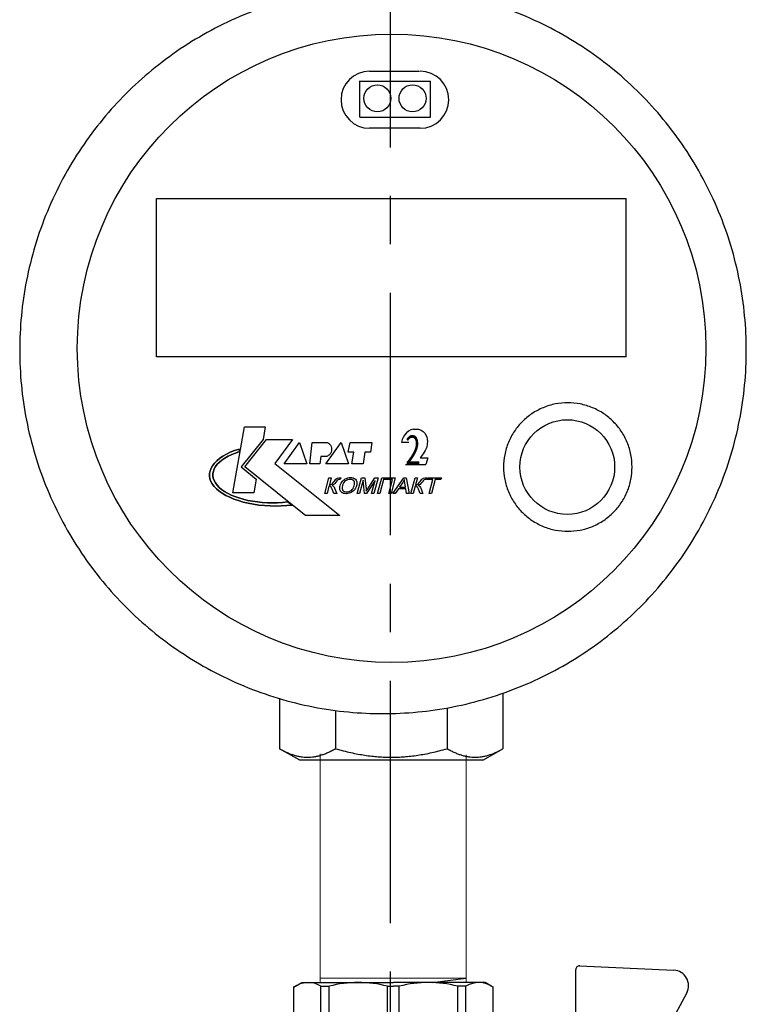
# Model space of a CAD drawing. Units: millimetres. Extents: x -9 to 8604, y -11716 to 1992.
# Drawn here: x 6482 to 6577, y -11393 to -11264 of the extents above; entities that cross this region are included whole.
import ezdxf
from ezdxf.enums import TextEntityAlignment as Align

# ---------------------------------------------------------------- set-up
doc = ezdxf.new("R2010")
doc.units = ezdxf.units.MM
doc.linetypes.add('CENTER', pattern=[50.8, 31.75, -6.35, 6.35, -6.35])
doc.layers.add('EQUIPMENT', color=7, linetype='Continuous')
doc.layers.add('PositionKILL', color=184, linetype='Continuous', lineweight=18)
doc.styles.add('position', font='eskd1.shx', dxfattribs={"width": 0.7, "oblique": 7, "height": 23})

# ---------------------------------------------------------------- blocks, each defined once
blk = doc.blocks.new('шк бабочка ВР-ВР 15 (47.63мм Шаровый кран Dn15)')
for p, q in [((1.34, 38.4), (16.23, 30.37)), ((47.24, 38.4), (32.35, 30.37)), ((27.1, 21.87), (12.29, 21.87)), ((27.1, 21.87), (27.1, 15.87)), ((10.95, 14.78), (10.95, 0.03)), ((0.52, 13.02), (8.48, 13.02)), ((8.95, 9.5), (8.95, 8.26)), ((8.95, 0.77), (8.95, 0.03)), ((8.95, -0.93), (8.95, -0.08)), ((10.95, -14.83), (10.95, -0.08)), ((8.95, -9.5), (8.95, -8.42)), ((0.52, -13.07), (8.48, -13.07))]:
    blk.add_line(p, q)
at = {"color": 0, "ltscale": 0.5}
for p, q in [((19.43, 37.45), (24.13, 37.45)), ((20.63, 37.95), (20.13, 37.66)), ((20.13, 37.66), (20.13, 37.45)), ((20.13, 37.66), (21.63, 37.66)), ((20.63, 37.95), (27.63, 37.95)), ((21.63, 37.95), (21.89, 37.45)), ((21.63, 37.95), (21.63, 37.45)), ((28.83, 37.45), (24.13, 37.45)), ((26.37, 37.45), (26.63, 37.95)), ((26.63, 37.95), (26.63, 37.45)), ((28.13, 37.66), (26.63, 37.66)), ((27.63, 37.95), (28.13, 37.66)), ((28.13, 37.66), (28.13, 37.45)), ((18.93, 36.29), (18.93, 36.95)), ((29.33, 36.29), (29.33, 36.95)), ((20.13, 30.45), (20.63, 30.45)), ((28.83, 30.45), (24.13, 30.45)), ((28.13, 30.45), (27.63, 30.45))]:
    blk.add_line(p, q, dxfattribs=at)
at = {"ltscale": 0.5}
for p, q in [((-2.19, 24.39), (-1.61, 36.74)), ((18.93, 36.29), (24.13, 36.29)), ((29.33, 36.29), (24.13, 36.29)), ((50.77, 24.39), (50.19, 36.74)), ((17.7, 30.95), (17.7, 35.79)), ((20.66, 30.95), (20.66, 35.79)), ((27.59, 30.95), (27.59, 35.79)), ((30.56, 30.95), (30.56, 35.79)), ((16.29, 30.37), (12.29, 23.87)), ((32.35, 30.37), (16.29, 30.37)), ((18.93, 30.45), (24.13, 30.45)), ((29.33, 30.45), (24.13, 30.45)), ((32.24, 30.37), (36.24, 23.87)), ((24.29, 23.87), (-1.69, 23.87)), ((36.24, 23.87), (12.29, 23.87)), ((12.29, 23.87), (12.29, 21.87)), ((12.29, 23.87), (12.29, 15.87)), ((50.27, 23.87), (36.29, 23.87)), ((36.29, 23.87), (36.29, 15.87)), ((14.79, 15.87), (15.36, 21.87)), ((16.88, 21.87), (16.88, 14.77)), ((22.18, 14.5), (22.18, 20.5)), ((22.18, 20.5), (24.38, 20.5)), ((22.38, 16), (22.38, 20.5)), ((26.58, 20.5), (24.38, 20.5)), ((26.38, 16), (26.38, 20.5)), ((26.58, 14.5), (26.58, 20.5)), ((12.29, 15.87), (16.88, 15.87)), ((22.18, 14.5), (22.38, 16)), ((22.38, 16), (24.38, 16)), ((26.38, 16), (24.38, 16)), ((26.58, 14.5), (26.38, 16)), ((27.1, 15.87), (36.29, 15.87)), ((31.88, 15.87), (31.88, 13.25)), ((8.95, 14.78), (8.48, 13.02)), ((16.88, 14.75), (11.13, 14.75)), ((11.13, 14.75), (11.13, 0)), ((22.18, 14.5), (24.38, 14.5)), ((26.58, 14.5), (24.38, 14.5)), ((34.21, 13.55), (31.88, 13.55)), ((34.21, 13.55), (34.63, 12.82)), ((34.22, 13.53), (34.22, 0)), ((0.48, 12.82), (0, 12)), ((0, 12), (0, 0)), ((20.68, -14.75), (20.68, 12.32)), ((20.68, 12.32), (21.57, 11.23)), ((34.63, 12.82), (47.16, 12.82)), ((47.16, 12.82), (47.63, 12)), ((47.63, 12), (47.63, 0)), ((21.57, 11.23), (21.57, 0)), ((8.95, 9.5), (0.48, 9.5)), ((0.48, 9.5), (0.48, 8.42)), ((34.63, 9.5), (34.63, 8.42)), ((34.63, 9.5), (47.16, 9.5)), ((34.63, 9.5), (34.63, 8.42)), ((47.16, 9.5), (47.16, 8.42)), ((8.95, 8.42), (0.48, 8.42)), ((34.63, 8.42), (47.16, 8.42)), ((0, -12), (0, 0)), ((8.95, 0.77), (0.48, 0.77)), ((0.48, 0.77), (0.48, 0)), ((0.48, -0.77), (0.48, 0)), ((11.13, -14.75), (11.13, 0)), ((21.57, -13.25), (21.57, 0)), ((34.22, -13.53), (34.22, 0)), ((34.63, 0.77), (34.63, 0)), ((34.63, 0.77), (47.16, 0.77)), ((34.63, 0.77), (34.63, 0)), ((34.63, -0.77), (34.63, 0)), ((34.63, -0.77), (34.63, 0)), ((47.16, 0.77), (47.16, 0)), ((47.16, -0.77), (47.16, 0)), ((47.63, -12), (47.63, 0)), ((8.95, -0.77), (0.48, -0.77)), ((34.63, -0.77), (47.16, -0.77)), ((8.95, -8.42), (0.48, -8.42)), ((0.48, -9.5), (0.48, -8.42)), ((34.63, -9.5), (34.63, -8.42)), ((34.63, -8.42), (47.16, -8.42)), ((34.63, -9.5), (34.63, -8.42)), ((47.16, -9.5), (47.16, -8.42)), ((8.95, -9.5), (0.48, -9.5)), ((34.63, -9.5), (47.16, -9.5)), ((0.48, -12.82), (0, -12)), ((34.21, -13.55), (34.74, -12.64)), ((34.63, -12.82), (47.16, -12.82)), ((47.16, -12.82), (47.63, -12)), ((8.95, -14.83), (8.48, -13.07)), ((21.57, -13.25), (20.7, -14.75)), ((34.21, -13.55), (21.57, -13.55)), ((20.7, -14.75), (11.13, -14.75))]:
    blk.add_line(p, q, dxfattribs=at)
at = {"color": 0}
for p, q in [((10.95, 14.78), (8.95, 14.78)), ((10.95, -14.83), (8.95, -14.83))]:
    blk.add_line(p, q, dxfattribs=at)
at = {"ltscale": 0.5}
for centre, radius, start, end in [((0.39, 36.64), 2, 61.645, 177.3162), ((19.18, 33.91), 2.4, 51.8092, 128.1908), ((24.13, 24.04), 12.25, 90, 106.4264), ((24.13, 24.04), 12.25, 73.5736, 90), ((29.08, 33.91), 2.4, 51.8092, 128.1908), ((19.18, 32.84), 2.4, 231.8092, 308.1908), ((24.13, 42.7), 12.25, 253.5736, 270), ((24.13, 42.7), 12.25, 270, 286.4264), ((29.08, 32.84), 2.4, 231.8092, 308.1908), ((-1.69, 24.37), 0.5, 177.3162, 270), ((50.27, 24.37), 0.5, 270, 2.6838), ((21.55, 17.89), 5.63, 213.604, 261.0547), ((3.14, 11.16), 3.14, 143.7645, 211.9577), ((24.38, 24.17), 13.25, 257.7251, 304.4744), ((31.97, 11.16), 3.14, 328.0423, 31.9577), ((44.49, 11.16), 3.14, 328.0423, 31.9577), ((15.63, 4.59), 15.63, 165.8285, 194.1715), ((19.48, 4.59), 15.63, 345.8285, 14.1715), ((32, 4.59), 15.63, 345.8285, 14.1715), ((15.63, -4.59), 15.63, 165.8285, 194.1715), ((19.48, -4.59), 15.63, 345.8285, 14.1715), ((32, -4.59), 15.63, 345.8285, 14.1715), ((3.14, -11.16), 3.14, 148.0423, 217.3791), ((31.97, -11.16), 3.14, 328.0423, 31.9577), ((44.49, -11.16), 3.14, 328.0423, 31.9577)]:
    blk.add_arc(centre, radius, start, end, dxfattribs=at)
at = {"color": 0, "ltscale": 0.5}
for centre, start, end in [((19.43, 36.95), 90, 180), ((28.83, 36.95), 0, 90)]:
    blk.add_arc(centre, 0.5, start, end, dxfattribs=at)
for centre, radius, start, end in [((48.19, 36.64), 2, 2.6838, 118.355), ((16.47, 12.07), 7.98, 160.9253, 199.0747), ((25.76, 4.32), 17.27, 166.2696, 192.2882), ((22.87, -4.79), 14.45, 163.9564, 194.7545), ((16.94, -12.11), 8.47, 161.7546, 198.2454)]:
    blk.add_arc(centre, radius, start, end)

msp = doc.modelspace()

# ---------------------------------------------------------------- linework, layer by layer
at = {"linetype": 'CENTER'}
msp.add_line((6530.07, -11147.68), (6530.07, -11447.14), dxfattribs=at)
at = {"color": 0, "linetype": 'ByBlock', "lineweight": 9}
for p, q in [((6520.9, -11360.47), (6520.9, -11390.42)), ((6540.01, -11360.6), (6540.01, -11390.39)), ((6540.01, -11389.83), (6520.95, -11389.83))]:
    msp.add_line(p, q, dxfattribs=at)
msp.add_line((6535.57, -11390.38), (6540.03, -11389.82))
at = {"layer": 'EQUIPMENT', "extrusion": (1, -1.83697e-16, 0)}
for p, q in [((6527.38, -11271.05), (6533.91, -11271.05)), ((6526.13, -11272.35), (6535.36, -11272.35)), ((6526.1, -11277.07), (6535.36, -11277.07)), ((6533.99, -11278.53), (6527.38, -11278.53))]:
    msp.add_line(p, q, dxfattribs=at)
at = {"layer": 'EQUIPMENT', "extrusion": (0, 1, 0)}
for p, q in [((6526.12, -11277.07), (6526.12, -11272.31)), ((6535.36, -11277.07), (6535.36, -11272.35)), ((6499.46, -11308.45), (6499.46, -11287.75)), ((6499.47, -11287.75), (6560.97, -11287.75)), ((6560.97, -11308.48), (6560.97, -11287.72)), ((6560.96, -11308.45), (6499.46, -11308.45)), ((6509.49, -11326.28), (6511, -11317.62)), ((6509.49, -11326.28), (6511, -11317.62)), ((6511, -11317.62), (6513.71, -11317.62)), ((6511, -11317.62), (6513.71, -11317.62)), ((6513.71, -11317.62), (6513.43, -11319.3)), ((6513.71, -11317.62), (6513.43, -11319.3)), ((6532.19, -11318.43), (6531.96, -11318.71)), ((6532.45, -11318.22), (6532.19, -11318.43)), ((6532.79, -11318.01), (6532.45, -11318.22)), ((6533.13, -11317.93), (6532.79, -11318.01)), ((6533.13, -11317.93), (6533.77, -11317.93)), ((6533.77, -11317.94), (6534.12, -11318.07)), ((6534.12, -11318.07), (6534.37, -11318.24)), ((6534.37, -11318.24), (6534.59, -11318.44)), ((6534.59, -11318.44), (6534.79, -11318.76)), ((6513.43, -11319.3), (6510.55, -11322.87)), ((6513.43, -11319.3), (6510.55, -11322.87)), ((6511.05, -11322.87), (6513.88, -11319.3)), ((6511.05, -11322.87), (6513.88, -11319.3)), ((6513.88, -11319.3), (6517.28, -11319.3)), ((6513.88, -11319.3), (6517.28, -11319.3)), ((6517.28, -11319.3), (6514.98, -11322.42)), ((6517.28, -11319.3), (6514.98, -11322.42)), ((6516.18, -11322.46), (6518.19, -11319.67)), ((6516.18, -11322.46), (6518.19, -11319.67)), ((6518.19, -11319.67), (6519.17, -11322.46)), ((6518.19, -11319.67), (6519.17, -11322.46)), ((6519.54, -11322.46), (6519.87, -11319.67)), ((6519.54, -11322.46), (6519.87, -11319.67)), ((6519.87, -11319.67), (6521.84, -11319.67)), ((6519.87, -11319.67), (6521.84, -11319.67)), ((6521.63, -11322.46), (6523.64, -11319.67)), ((6521.63, -11322.46), (6523.64, -11319.67)), ((6523.64, -11319.67), (6524.63, -11322.46)), ((6523.64, -11319.67), (6524.63, -11322.46)), ((6524.55, -11320.94), (6524.83, -11319.67)), ((6524.55, -11320.94), (6524.83, -11319.67)), ((6524.83, -11319.67), (6527.67, -11319.67)), ((6524.83, -11319.67), (6527.67, -11319.67)), ((6527.67, -11319.67), (6527.5, -11320.94)), ((6527.67, -11319.67), (6527.5, -11320.94)), ((6531.6, -11319.46), (6531.57, -11319.66)), ((6531.57, -11319.66), (6532.53, -11319.66)), ((6531.64, -11319.29), (6531.6, -11319.46)), ((6531.77, -11319.01), (6531.64, -11319.29)), ((6531.96, -11318.71), (6531.77, -11319.01)), ((6534.79, -11318.76), (6534.86, -11318.97)), ((6534.93, -11319.87), (6534.85, -11320.31)), ((6534.86, -11318.97), (6534.93, -11319.25)), ((6534.93, -11319.25), (6534.96, -11319.54)), ((6534.96, -11319.52), (6534.93, -11319.87)), ((6508.62, -11321.22), (6509.14, -11320.97)), ((6509.14, -11320.97), (6508.62, -11321.22)), ((6509.14, -11320.97), (6509.7, -11320.75)), ((6509.7, -11320.75), (6509.14, -11320.97)), ((6509.82, -11321.06), (6509.32, -11321.26)), ((6509.32, -11321.26), (6509.82, -11321.06)), ((6509.7, -11320.75), (6510.3, -11320.55)), ((6510.3, -11320.55), (6509.7, -11320.75)), ((6510.36, -11320.88), (6509.82, -11321.06)), ((6509.82, -11321.06), (6510.36, -11320.88)), ((6510.3, -11320.55), (6510.36, -11320.88)), ((6510.36, -11320.88), (6510.3, -11320.55)), ((6525.33, -11320.94), (6524.55, -11320.94)), ((6525.33, -11320.94), (6524.55, -11320.94)), ((6525.04, -11322.46), (6525.33, -11320.94)), ((6525.04, -11322.46), (6525.33, -11320.94)), ((6526.76, -11320.94), (6526.52, -11322.46)), ((6526.76, -11320.94), (6526.52, -11322.46)), ((6527.5, -11320.94), (6526.76, -11320.94)), ((6527.5, -11320.94), (6526.76, -11320.94)), ((6534.4, -11321.15), (6533.99, -11321.71)), ((6534.66, -11320.73), (6534.39, -11321.15)), ((6534.85, -11320.31), (6534.66, -11320.73)), ((6506.81, -11322.72), (6507.06, -11322.39)), ((6507.06, -11322.39), (6506.81, -11322.72)), ((6507.06, -11322.39), (6507.37, -11322.08)), ((6507.37, -11322.08), (6507.06, -11322.39)), ((6507.37, -11322.08), (6507.74, -11321.77)), ((6507.74, -11321.77), (6507.37, -11322.08)), ((6507.72, -11322.25), (6507.44, -11322.54)), ((6507.44, -11322.54), (6507.72, -11322.25)), ((6508.05, -11321.98), (6507.72, -11322.25)), ((6507.72, -11322.25), (6508.05, -11321.98)), ((6507.74, -11321.77), (6508.15, -11321.49)), ((6508.15, -11321.49), (6507.74, -11321.77)), ((6508.43, -11321.73), (6508.05, -11321.98)), ((6508.05, -11321.98), (6508.43, -11321.73)), ((6508.15, -11321.49), (6508.62, -11321.22)), ((6508.62, -11321.22), (6508.15, -11321.49)), ((6508.85, -11321.49), (6508.43, -11321.73)), ((6508.43, -11321.73), (6508.85, -11321.49)), ((6509.32, -11321.26), (6508.85, -11321.49)), ((6508.85, -11321.49), (6509.32, -11321.26)), ((6514.98, -11322.42), (6523.48, -11329.23)), ((6514.98, -11322.42), (6523.48, -11329.23)), ((6519.17, -11322.46), (6516.18, -11322.46)), ((6519.17, -11322.46), (6516.18, -11322.46)), ((6520.85, -11322.46), (6519.54, -11322.46)), ((6520.85, -11322.46), (6519.54, -11322.46)), ((6520.98, -11321.52), (6520.85, -11322.46)), ((6520.98, -11321.52), (6520.85, -11322.46)), ((6521.76, -11321.52), (6520.98, -11321.52)), ((6521.76, -11321.52), (6520.98, -11321.52)), ((6524.63, -11322.46), (6521.63, -11322.46)), ((6524.63, -11322.46), (6521.63, -11322.46)), ((6526.52, -11322.46), (6525.04, -11322.46)), ((6526.52, -11322.46), (6525.04, -11322.46)), ((6533.99, -11321.71), (6535, -11321.71)), ((6535, -11321.71), (6534.75, -11322.55)), ((6506.41, -11324.08), (6506.42, -11323.74)), ((6506.42, -11323.74), (6506.41, -11324.08)), ((6506.42, -11323.74), (6506.49, -11323.39)), ((6506.49, -11323.39), (6506.42, -11323.74)), ((6506.49, -11323.39), (6506.62, -11323.05)), ((6506.62, -11323.05), (6506.49, -11323.39)), ((6506.62, -11323.05), (6506.81, -11322.72)), ((6506.81, -11322.72), (6506.62, -11323.05)), ((6506.87, -11323.75), (6506.86, -11324.06)), ((6506.86, -11324.06), (6506.87, -11323.75)), ((6506.93, -11323.44), (6506.87, -11323.75)), ((6506.87, -11323.75), (6506.93, -11323.44)), ((6507.04, -11323.13), (6506.93, -11323.44)), ((6506.93, -11323.44), (6507.04, -11323.13)), ((6507.22, -11322.83), (6507.04, -11323.13)), ((6507.04, -11323.13), (6507.22, -11322.83)), ((6507.44, -11322.54), (6507.22, -11322.83)), ((6507.22, -11322.83), (6507.44, -11322.54)), ((6510.55, -11322.87), (6512.54, -11324.48)), ((6510.55, -11322.87), (6512.54, -11324.48)), ((6517.27, -11327.87), (6511.05, -11322.87)), ((6517.27, -11327.87), (6511.05, -11322.87)), ((6532.06, -11322.55), (6534.75, -11322.55)), ((6506.47, -11324.43), (6506.41, -11324.08)), ((6506.41, -11324.08), (6506.47, -11324.43)), ((6506.59, -11324.77), (6506.47, -11324.43)), ((6506.47, -11324.43), (6506.59, -11324.77)), ((6506.77, -11325.11), (6506.59, -11324.77)), ((6506.59, -11324.77), (6506.77, -11325.11)), ((6506.86, -11324.06), (6506.91, -11324.37)), ((6506.91, -11324.37), (6506.86, -11324.06)), ((6506.91, -11324.37), (6507.02, -11324.68)), ((6507.02, -11324.68), (6506.91, -11324.37)), ((6507.02, -11324.68), (6507.19, -11324.98)), ((6507.19, -11324.98), (6507.02, -11324.68)), ((6507.19, -11324.98), (6507.4, -11325.28)), ((6507.4, -11325.28), (6507.19, -11324.98)), ((6512.54, -11324.48), (6512.23, -11326.28)), ((6512.54, -11324.48), (6512.23, -11326.28)), ((6521.5, -11326.36), (6522.05, -11324.31)), ((6521.5, -11326.36), (6522.05, -11324.31)), ((6522.05, -11324.31), (6522.35, -11324.31)), ((6522.05, -11324.31), (6522.35, -11324.31)), ((6522.35, -11324.31), (6522.11, -11325.21)), ((6522.35, -11324.31), (6522.11, -11325.21)), ((6522.42, -11325.14), (6522.51, -11325.05)), ((6522.42, -11325.14), (6522.51, -11325.05)), ((6522.51, -11325.05), (6522.65, -11324.89)), ((6522.51, -11325.05), (6522.65, -11324.89)), ((6522.65, -11324.89), (6522.72, -11324.79)), ((6522.65, -11324.89), (6522.72, -11324.79)), ((6522.82, -11325.06), (6522.71, -11325.18)), ((6522.82, -11325.06), (6522.71, -11325.18)), ((6522.72, -11324.79), (6522.85, -11324.62)), ((6522.72, -11324.79), (6522.85, -11324.62)), ((6522.96, -11324.87), (6522.82, -11325.06)), ((6522.96, -11324.87), (6522.82, -11325.06)), ((6522.85, -11324.62), (6522.95, -11324.5)), ((6522.85, -11324.62), (6522.95, -11324.5)), ((6522.95, -11324.5), (6523.1, -11324.39)), ((6522.95, -11324.5), (6523.1, -11324.39)), ((6523.09, -11324.71), (6522.96, -11324.87)), ((6523.09, -11324.71), (6522.96, -11324.87)), ((6523.19, -11324.6), (6523.09, -11324.71)), ((6523.19, -11324.6), (6523.09, -11324.71)), ((6523.1, -11324.39), (6523.16, -11324.36)), ((6523.1, -11324.39), (6523.16, -11324.36)), ((6523.16, -11324.36), (6523.34, -11324.31)), ((6523.16, -11324.36), (6523.34, -11324.31)), ((6523.24, -11324.58), (6523.19, -11324.6)), ((6523.24, -11324.58), (6523.19, -11324.6)), ((6523.42, -11324.54), (6523.24, -11324.58)), ((6523.42, -11324.54), (6523.24, -11324.58)), ((6523.34, -11324.31), (6523.43, -11324.31)), ((6523.34, -11324.31), (6523.43, -11324.31)), ((6523.48, -11324.54), (6523.42, -11324.54)), ((6523.48, -11324.54), (6523.42, -11324.54)), ((6523.43, -11324.31), (6523.6, -11324.31)), ((6523.43, -11324.31), (6523.6, -11324.31)), ((6523.54, -11324.55), (6523.48, -11324.54)), ((6523.54, -11324.55), (6523.48, -11324.54)), ((6523.6, -11324.31), (6523.54, -11324.55)), ((6523.6, -11324.31), (6523.54, -11324.55)), ((6523.57, -11325.18), (6523.64, -11325.02)), ((6523.57, -11325.18), (6523.64, -11325.02)), ((6523.64, -11325.02), (6523.73, -11324.87)), ((6523.64, -11325.02), (6523.73, -11324.87)), ((6523.73, -11324.87), (6523.83, -11324.74)), ((6523.73, -11324.87), (6523.83, -11324.74)), ((6523.83, -11324.74), (6523.95, -11324.62)), ((6523.83, -11324.74), (6523.95, -11324.62)), ((6523.92, -11325.08), (6523.85, -11325.26)), ((6523.92, -11325.08), (6523.85, -11325.26)), ((6524, -11324.93), (6523.92, -11325.08)), ((6524, -11324.93), (6523.92, -11325.08)), ((6523.95, -11324.62), (6524.03, -11324.56)), ((6523.95, -11324.62), (6524.03, -11324.56)), ((6524.11, -11324.8), (6524, -11324.93)), ((6524.11, -11324.8), (6524, -11324.93)), ((6524.03, -11324.56), (6524.18, -11324.46)), ((6524.03, -11324.56), (6524.18, -11324.46)), ((6524.22, -11324.7), (6524.11, -11324.8)), ((6524.22, -11324.7), (6524.11, -11324.8)), ((6524.18, -11324.46), (6524.34, -11324.38)), ((6524.18, -11324.46), (6524.34, -11324.38)), ((6524.3, -11324.65), (6524.22, -11324.7)), ((6524.3, -11324.65), (6524.22, -11324.7)), ((6524.47, -11324.57), (6524.3, -11324.65)), ((6524.47, -11324.57), (6524.3, -11324.65)), ((6524.34, -11324.38), (6524.51, -11324.32)), ((6524.34, -11324.38), (6524.51, -11324.32)), ((6524.64, -11324.52), (6524.47, -11324.57)), ((6524.64, -11324.52), (6524.47, -11324.57)), ((6524.51, -11324.32), (6524.69, -11324.28)), ((6524.51, -11324.32), (6524.69, -11324.28)), ((6524.82, -11324.51), (6524.64, -11324.52)), ((6524.82, -11324.51), (6524.64, -11324.52)), ((6524.69, -11324.28), (6524.87, -11324.27)), ((6524.69, -11324.28), (6524.87, -11324.27)), ((6524.9, -11324.51), (6524.82, -11324.51)), ((6524.9, -11324.51), (6524.82, -11324.51)), ((6524.87, -11324.27), (6524.88, -11324.27)), ((6524.87, -11324.27), (6524.88, -11324.27)), ((6524.88, -11324.27), (6525.06, -11324.28)), ((6524.88, -11324.27), (6525.06, -11324.28)), ((6525.06, -11324.54), (6524.9, -11324.51)), ((6525.06, -11324.54), (6524.9, -11324.51)), ((6525.06, -11324.28), (6525.22, -11324.32)), ((6525.06, -11324.28), (6525.22, -11324.32)), ((6525.2, -11324.61), (6525.06, -11324.54)), ((6525.2, -11324.61), (6525.06, -11324.54)), ((6525.25, -11324.65), (6525.2, -11324.61)), ((6525.25, -11324.65), (6525.2, -11324.61)), ((6525.22, -11324.32), (6525.36, -11324.38)), ((6525.22, -11324.32), (6525.36, -11324.38)), ((6525.34, -11324.76), (6525.25, -11324.65)), ((6525.34, -11324.76), (6525.25, -11324.65)), ((6525.39, -11324.9), (6525.34, -11324.76)), ((6525.39, -11324.9), (6525.34, -11324.76)), ((6525.36, -11324.38), (6525.41, -11324.41)), ((6525.36, -11324.38), (6525.41, -11324.41)), ((6525.41, -11325.01), (6525.39, -11324.9)), ((6525.41, -11325.01), (6525.39, -11324.9)), ((6525.4, -11325.17), (6525.41, -11325.01)), ((6525.4, -11325.17), (6525.41, -11325.01)), ((6525.41, -11324.41), (6525.52, -11324.5)), ((6525.41, -11324.41), (6525.52, -11324.5)), ((6525.52, -11324.5), (6525.61, -11324.61)), ((6525.52, -11324.5), (6525.61, -11324.61)), ((6525.61, -11324.61), (6525.68, -11324.74)), ((6525.61, -11324.61), (6525.68, -11324.74)), ((6525.68, -11324.74), (6525.69, -11324.79)), ((6525.68, -11324.74), (6525.69, -11324.79)), ((6525.69, -11324.79), (6525.71, -11324.93)), ((6525.69, -11324.79), (6525.71, -11324.93)), ((6525.72, -11325.08), (6525.7, -11325.24)), ((6525.72, -11325.08), (6525.7, -11325.24)), ((6525.71, -11324.93), (6525.72, -11325.08)), ((6525.71, -11324.93), (6525.72, -11325.08)), ((6525.77, -11326.36), (6526.32, -11324.31)), ((6525.77, -11326.36), (6526.32, -11324.31)), ((6526.53, -11324.61), (6526.06, -11326.36)), ((6526.53, -11324.61), (6526.06, -11326.36)), ((6526.32, -11324.31), (6526.77, -11324.31)), ((6526.32, -11324.31), (6526.77, -11324.31)), ((6526.71, -11326.36), (6526.53, -11324.61)), ((6526.71, -11326.36), (6526.53, -11324.61)), ((6526.77, -11324.31), (6526.92, -11325.76)), ((6526.77, -11324.31), (6526.92, -11325.76)), ((6528.1, -11324.64), (6526.98, -11326.36)), ((6528.1, -11324.64), (6526.98, -11326.36)), ((6527.15, -11325.74), (6528.07, -11324.31)), ((6527.15, -11325.74), (6528.07, -11324.31)), ((6527.64, -11326.36), (6528.1, -11324.64)), ((6527.64, -11326.36), (6528.1, -11324.64)), ((6528.48, -11324.31), (6527.93, -11326.36)), ((6528.48, -11324.31), (6527.93, -11326.36)), ((6528.07, -11324.31), (6528.48, -11324.31)), ((6528.07, -11324.31), (6528.48, -11324.31)), ((6528.41, -11326.36), (6528.96, -11324.31)), ((6528.41, -11326.36), (6528.96, -11324.31)), ((6529.2, -11324.55), (6528.71, -11326.36)), ((6529.2, -11324.55), (6528.71, -11326.36)), ((6528.96, -11324.31), (6530.74, -11324.31)), ((6528.96, -11324.31), (6530.74, -11324.31)), ((6530.37, -11324.55), (6529.2, -11324.55)), ((6530.37, -11324.55), (6529.2, -11324.55)), ((6529.89, -11326.36), (6530.37, -11324.55)), ((6529.89, -11326.36), (6530.37, -11324.55)), ((6530.74, -11324.31), (6530.19, -11326.36)), ((6530.74, -11324.31), (6530.19, -11326.36)), ((6530.43, -11326.36), (6531.84, -11324.31)), ((6530.43, -11326.36), (6531.84, -11324.31)), ((6531.71, -11324.92), (6531.3, -11325.52)), ((6531.71, -11324.92), (6531.3, -11325.52)), ((6531.77, -11324.83), (6531.71, -11324.92)), ((6531.77, -11324.83), (6531.71, -11324.92)), ((6531.86, -11324.68), (6531.77, -11324.83)), ((6531.86, -11324.68), (6531.77, -11324.83)), ((6531.84, -11324.31), (6532.17, -11324.31)), ((6531.84, -11324.31), (6532.17, -11324.31)), ((6531.94, -11324.52), (6531.86, -11324.68)), ((6531.94, -11324.52), (6531.86, -11324.68)), ((6531.95, -11324.63), (6531.94, -11324.52)), ((6531.95, -11324.63), (6531.94, -11324.52)), ((6531.96, -11324.78), (6531.95, -11324.63)), ((6531.96, -11324.78), (6531.95, -11324.63)), ((6531.98, -11324.95), (6531.96, -11324.78)), ((6531.98, -11324.95), (6531.96, -11324.78)), ((6532.07, -11325.52), (6531.98, -11324.95)), ((6532.07, -11325.52), (6531.98, -11324.95)), ((6532.17, -11324.31), (6532.54, -11326.36)), ((6532.17, -11324.31), (6532.54, -11326.36)), ((6532.78, -11326.36), (6533.33, -11324.31)), ((6532.78, -11326.36), (6533.33, -11324.31)), ((6533.33, -11324.31), (6533.63, -11324.31)), ((6533.33, -11324.31), (6533.63, -11324.31)), ((6533.63, -11324.31), (6533.39, -11325.21)), ((6533.63, -11324.31), (6533.39, -11325.21)), ((6533.7, -11325.14), (6533.79, -11325.05)), ((6533.7, -11325.14), (6533.79, -11325.05)), ((6533.79, -11325.05), (6533.93, -11324.89)), ((6533.79, -11325.05), (6533.93, -11324.89)), ((6533.93, -11324.89), (6534, -11324.79)), ((6533.93, -11324.89), (6534, -11324.79)), ((6534.1, -11325.06), (6533.99, -11325.18)), ((6534.1, -11325.06), (6533.99, -11325.18)), ((6534, -11324.79), (6534.13, -11324.62)), ((6534, -11324.79), (6534.13, -11324.62)), ((6534.24, -11324.87), (6534.1, -11325.06)), ((6534.24, -11324.87), (6534.1, -11325.06)), ((6534.13, -11324.62), (6534.23, -11324.5)), ((6534.13, -11324.62), (6534.23, -11324.5)), ((6534.23, -11324.5), (6534.38, -11324.39)), ((6534.23, -11324.5), (6534.38, -11324.39)), ((6534.37, -11324.71), (6534.24, -11324.87)), ((6534.37, -11324.71), (6534.24, -11324.87)), ((6534.47, -11324.6), (6534.37, -11324.71)), ((6534.47, -11324.6), (6534.37, -11324.71)), ((6534.38, -11324.39), (6534.44, -11324.36)), ((6534.38, -11324.39), (6534.44, -11324.36)), ((6534.44, -11324.36), (6534.62, -11324.31)), ((6534.44, -11324.36), (6534.62, -11324.31)), ((6534.52, -11324.58), (6534.47, -11324.6)), ((6534.52, -11324.58), (6534.47, -11324.6)), ((6534.7, -11324.54), (6534.52, -11324.58)), ((6534.7, -11324.54), (6534.52, -11324.58)), ((6534.62, -11324.31), (6534.71, -11324.31)), ((6534.62, -11324.31), (6534.71, -11324.31)), ((6534.76, -11324.54), (6534.7, -11324.54)), ((6534.76, -11324.54), (6534.7, -11324.54)), ((6534.71, -11324.31), (6534.89, -11324.31)), ((6534.71, -11324.31), (6534.89, -11324.31)), ((6534.82, -11324.55), (6534.76, -11324.54)), ((6534.82, -11324.55), (6534.76, -11324.54)), ((6534.89, -11324.31), (6534.82, -11324.55)), ((6534.89, -11324.31), (6534.82, -11324.55)), ((6534.89, -11324.31), (6534.89, -11324.31)), ((6534.89, -11324.31), (6534.89, -11324.31)), ((6534.93, -11324.55), (6534.99, -11324.31)), ((6534.93, -11324.55), (6534.99, -11324.31)), ((6535.67, -11324.55), (6534.93, -11324.55)), ((6535.67, -11324.55), (6534.93, -11324.55)), ((6534.99, -11324.31), (6536.78, -11324.31)), ((6534.99, -11324.31), (6536.78, -11324.31)), ((6535.19, -11326.36), (6535.67, -11324.55)), ((6535.19, -11326.36), (6535.67, -11324.55)), ((6535.97, -11324.55), (6535.48, -11326.36)), ((6535.97, -11324.55), (6535.48, -11326.36)), ((6536.72, -11324.55), (6535.97, -11324.55)), ((6536.72, -11324.55), (6535.97, -11324.55)), ((6536.78, -11324.31), (6536.72, -11324.55)), ((6536.78, -11324.31), (6536.72, -11324.55)), ((6507.02, -11325.43), (6506.77, -11325.11)), ((6506.77, -11325.11), (6507.02, -11325.43)), ((6507.32, -11325.75), (6507.02, -11325.43)), ((6507.02, -11325.43), (6507.32, -11325.75)), ((6507.68, -11326.05), (6507.32, -11325.75)), ((6507.32, -11325.75), (6507.68, -11326.05)), ((6507.4, -11325.28), (6507.68, -11325.56)), ((6507.68, -11325.56), (6507.4, -11325.28)), ((6507.68, -11325.56), (6508, -11325.83)), ((6508, -11325.83), (6507.68, -11325.56)), ((6508.09, -11326.34), (6507.68, -11326.05)), ((6507.68, -11326.05), (6508.09, -11326.34)), ((6508, -11325.83), (6508.37, -11326.09)), ((6508.37, -11326.09), (6508, -11325.83)), ((6508.55, -11326.61), (6508.09, -11326.34)), ((6508.09, -11326.34), (6508.55, -11326.61)), ((6508.37, -11326.09), (6508.78, -11326.34)), ((6508.78, -11326.34), (6508.37, -11326.09)), ((6508.78, -11326.34), (6509.24, -11326.56)), ((6509.24, -11326.56), (6508.78, -11326.34)), ((6512.23, -11326.28), (6509.49, -11326.28)), ((6512.23, -11326.28), (6509.49, -11326.28)), ((6521.8, -11326.36), (6521.5, -11326.36)), ((6521.8, -11326.36), (6521.5, -11326.36)), ((6522.06, -11325.4), (6521.8, -11326.36)), ((6522.06, -11325.4), (6521.8, -11326.36)), ((6522.18, -11325.41), (6522.06, -11325.4)), ((6522.18, -11325.41), (6522.06, -11325.4)), ((6522.11, -11325.21), (6522.31, -11325.18)), ((6522.11, -11325.21), (6522.31, -11325.18)), ((6522.3, -11325.49), (6522.18, -11325.41)), ((6522.3, -11325.49), (6522.18, -11325.41)), ((6522.34, -11325.53), (6522.3, -11325.49)), ((6522.34, -11325.53), (6522.3, -11325.49)), ((6522.31, -11325.18), (6522.42, -11325.14)), ((6522.31, -11325.18), (6522.42, -11325.14)), ((6522.41, -11325.64), (6522.34, -11325.53)), ((6522.41, -11325.64), (6522.34, -11325.53)), ((6522.48, -11325.8), (6522.41, -11325.64)), ((6522.48, -11325.8), (6522.41, -11325.64)), ((6522.52, -11325.29), (6522.46, -11325.31)), ((6522.52, -11325.29), (6522.46, -11325.31)), ((6522.46, -11325.31), (6522.57, -11325.36)), ((6522.46, -11325.31), (6522.57, -11325.36)), ((6522.71, -11326.36), (6522.48, -11325.8)), ((6522.71, -11326.36), (6522.48, -11325.8)), ((6522.68, -11325.2), (6522.52, -11325.29)), ((6522.68, -11325.2), (6522.52, -11325.29)), ((6522.57, -11325.36), (6522.67, -11325.46)), ((6522.57, -11325.36), (6522.67, -11325.46)), ((6522.67, -11325.46), (6522.76, -11325.59)), ((6522.67, -11325.46), (6522.76, -11325.59)), ((6522.71, -11325.18), (6522.68, -11325.2)), ((6522.71, -11325.18), (6522.68, -11325.2)), ((6523.08, -11326.36), (6522.71, -11326.36)), ((6523.08, -11326.36), (6522.71, -11326.36)), ((6522.76, -11325.59), (6522.8, -11325.68)), ((6522.76, -11325.59), (6522.8, -11325.68)), ((6522.8, -11325.68), (6523.08, -11326.36)), ((6522.8, -11325.68), (6523.08, -11326.36)), ((6523.47, -11325.57), (6523.5, -11325.41)), ((6523.47, -11325.57), (6523.5, -11325.41)), ((6523.48, -11325.73), (6523.47, -11325.57)), ((6523.48, -11325.73), (6523.47, -11325.57)), ((6523.5, -11325.87), (6523.48, -11325.73)), ((6523.5, -11325.87), (6523.48, -11325.73)), ((6523.5, -11325.41), (6523.51, -11325.36)), ((6523.5, -11325.41), (6523.51, -11325.36)), ((6523.51, -11325.92), (6523.5, -11325.87)), ((6523.51, -11325.92), (6523.5, -11325.87)), ((6523.51, -11325.36), (6523.57, -11325.18)), ((6523.51, -11325.36), (6523.57, -11325.18)), ((6523.58, -11326.05), (6523.51, -11325.92)), ((6523.58, -11326.05), (6523.51, -11325.92)), ((6523.66, -11326.16), (6523.58, -11326.05)), ((6523.66, -11326.16), (6523.58, -11326.05)), ((6523.78, -11326.26), (6523.66, -11326.16)), ((6523.78, -11326.26), (6523.66, -11326.16)), ((6523.82, -11325.37), (6523.78, -11325.54)), ((6523.82, -11325.37), (6523.78, -11325.54)), ((6523.78, -11325.54), (6523.78, -11325.69)), ((6523.78, -11325.54), (6523.78, -11325.69)), ((6523.78, -11325.69), (6523.81, -11325.83)), ((6523.78, -11325.69), (6523.81, -11325.83)), ((6523.83, -11326.29), (6523.78, -11326.26)), ((6523.83, -11326.29), (6523.78, -11326.26)), ((6523.81, -11325.83), (6523.88, -11325.95)), ((6523.81, -11325.83), (6523.88, -11325.95)), ((6523.85, -11325.26), (6523.82, -11325.37)), ((6523.85, -11325.26), (6523.82, -11325.37)), ((6523.97, -11326.35), (6523.83, -11326.29)), ((6523.97, -11326.35), (6523.83, -11326.29)), ((6523.88, -11325.95), (6523.98, -11326.05)), ((6523.88, -11325.95), (6523.98, -11326.05)), ((6524.13, -11326.38), (6523.97, -11326.35)), ((6524.13, -11326.38), (6523.97, -11326.35)), ((6523.98, -11326.05), (6524.11, -11326.12)), ((6523.98, -11326.05), (6524.11, -11326.12)), ((6524.11, -11326.12), (6524.27, -11326.16)), ((6524.11, -11326.12), (6524.27, -11326.16)), ((6524.27, -11326.16), (6524.37, -11326.16)), ((6524.27, -11326.16), (6524.37, -11326.16)), ((6524.37, -11326.16), (6524.55, -11326.15)), ((6524.37, -11326.16), (6524.55, -11326.15)), ((6524.72, -11326.34), (6524.54, -11326.38)), ((6524.72, -11326.34), (6524.54, -11326.38)), ((6524.55, -11326.15), (6524.72, -11326.1)), ((6524.55, -11326.15), (6524.72, -11326.1)), ((6524.72, -11326.1), (6524.89, -11326.02)), ((6524.72, -11326.1), (6524.89, -11326.02)), ((6524.89, -11326.27), (6524.72, -11326.34)), ((6524.89, -11326.27), (6524.72, -11326.34)), ((6524.89, -11326.02), (6524.99, -11325.95)), ((6524.89, -11326.02), (6524.99, -11325.95)), ((6524.95, -11326.24), (6524.89, -11326.27)), ((6524.95, -11326.24), (6524.89, -11326.27)), ((6525.11, -11326.15), (6524.95, -11326.24)), ((6525.11, -11326.15), (6524.95, -11326.24)), ((6524.99, -11325.95), (6525.11, -11325.84)), ((6524.99, -11325.95), (6525.11, -11325.84)), ((6525.11, -11325.84), (6525.21, -11325.7)), ((6525.11, -11325.84), (6525.21, -11325.7)), ((6525.25, -11326.03), (6525.11, -11326.15)), ((6525.25, -11326.03), (6525.11, -11326.15)), ((6525.21, -11325.7), (6525.29, -11325.55)), ((6525.21, -11325.7), (6525.29, -11325.55)), ((6525.38, -11325.9), (6525.25, -11326.03)), ((6525.38, -11325.9), (6525.25, -11326.03)), ((6525.29, -11325.55), (6525.36, -11325.37)), ((6525.29, -11325.55), (6525.36, -11325.37)), ((6525.36, -11325.34), (6525.4, -11325.17)), ((6525.36, -11325.34), (6525.4, -11325.17)), ((6525.36, -11325.37), (6525.36, -11325.34)), ((6525.36, -11325.37), (6525.36, -11325.34)), ((6525.45, -11325.81), (6525.38, -11325.9)), ((6525.45, -11325.81), (6525.38, -11325.9)), ((6525.54, -11325.66), (6525.45, -11325.81)), ((6525.54, -11325.66), (6525.45, -11325.81)), ((6525.62, -11325.51), (6525.54, -11325.66)), ((6525.62, -11325.51), (6525.54, -11325.66)), ((6525.67, -11325.34), (6525.62, -11325.51)), ((6525.67, -11325.34), (6525.62, -11325.51)), ((6525.7, -11325.24), (6525.67, -11325.34)), ((6525.7, -11325.24), (6525.67, -11325.34)), ((6526.06, -11326.36), (6525.77, -11326.36)), ((6526.06, -11326.36), (6525.77, -11326.36)), ((6526.98, -11326.36), (6526.71, -11326.36)), ((6526.98, -11326.36), (6526.71, -11326.36)), ((6526.92, -11325.76), (6526.93, -11325.94)), ((6526.92, -11325.76), (6526.93, -11325.94)), ((6526.93, -11325.94), (6526.94, -11326.07)), ((6526.93, -11325.94), (6526.94, -11326.07)), ((6526.94, -11326.07), (6527.02, -11325.94)), ((6526.94, -11326.07), (6527.02, -11325.94)), ((6527.02, -11325.94), (6527.13, -11325.77)), ((6527.02, -11325.94), (6527.13, -11325.77)), ((6527.13, -11325.77), (6527.15, -11325.74)), ((6527.13, -11325.77), (6527.15, -11325.74)), ((6527.93, -11326.36), (6527.64, -11326.36)), ((6527.93, -11326.36), (6527.64, -11326.36)), ((6528.71, -11326.36), (6528.41, -11326.36)), ((6528.71, -11326.36), (6528.41, -11326.36)), ((6530.19, -11326.36), (6529.89, -11326.36)), ((6530.19, -11326.36), (6529.89, -11326.36)), ((6530.74, -11326.36), (6530.43, -11326.36)), ((6530.74, -11326.36), (6530.43, -11326.36)), ((6531.16, -11325.74), (6530.74, -11326.36)), ((6531.16, -11325.74), (6530.74, -11326.36)), ((6532.1, -11325.74), (6531.16, -11325.74)), ((6532.1, -11325.74), (6531.16, -11325.74)), ((6531.3, -11325.52), (6532.07, -11325.52)), ((6531.3, -11325.52), (6532.07, -11325.52)), ((6532.2, -11326.36), (6532.1, -11325.74)), ((6532.2, -11326.36), (6532.1, -11325.74)), ((6532.54, -11326.36), (6532.2, -11326.36)), ((6532.54, -11326.36), (6532.2, -11326.36)), ((6533.08, -11326.36), (6532.78, -11326.36)), ((6533.08, -11326.36), (6532.78, -11326.36)), ((6533.34, -11325.4), (6533.08, -11326.36)), ((6533.34, -11325.4), (6533.08, -11326.36)), ((6533.46, -11325.41), (6533.34, -11325.4)), ((6533.46, -11325.41), (6533.34, -11325.4)), ((6533.39, -11325.21), (6533.59, -11325.18)), ((6533.39, -11325.21), (6533.59, -11325.18)), ((6533.59, -11325.49), (6533.46, -11325.41)), ((6533.59, -11325.49), (6533.46, -11325.41)), ((6533.59, -11325.18), (6533.7, -11325.14)), ((6533.59, -11325.18), (6533.7, -11325.14)), ((6533.62, -11325.53), (6533.59, -11325.49)), ((6533.62, -11325.53), (6533.59, -11325.49)), ((6533.69, -11325.64), (6533.62, -11325.53)), ((6533.69, -11325.64), (6533.62, -11325.53)), ((6533.76, -11325.8), (6533.69, -11325.64)), ((6533.76, -11325.8), (6533.69, -11325.64)), ((6533.8, -11325.29), (6533.74, -11325.31)), ((6533.8, -11325.29), (6533.74, -11325.31)), ((6533.74, -11325.31), (6533.85, -11325.36)), ((6533.74, -11325.31), (6533.85, -11325.36)), ((6533.99, -11326.36), (6533.76, -11325.8)), ((6533.99, -11326.36), (6533.76, -11325.8)), ((6533.96, -11325.2), (6533.8, -11325.29)), ((6533.96, -11325.2), (6533.8, -11325.29)), ((6533.85, -11325.36), (6533.95, -11325.46)), ((6533.85, -11325.36), (6533.95, -11325.46)), ((6533.95, -11325.46), (6534.04, -11325.59)), ((6533.95, -11325.46), (6534.04, -11325.59)), ((6533.99, -11325.18), (6533.96, -11325.2)), ((6533.99, -11325.18), (6533.96, -11325.2)), ((6534.36, -11326.36), (6533.99, -11326.36)), ((6534.36, -11326.36), (6533.99, -11326.36)), ((6534.04, -11325.59), (6534.08, -11325.68)), ((6534.04, -11325.59), (6534.08, -11325.68)), ((6534.08, -11325.68), (6534.36, -11326.36)), ((6534.08, -11325.68), (6534.36, -11326.36)), ((6535.48, -11326.36), (6535.19, -11326.36)), ((6535.48, -11326.36), (6535.19, -11326.36)), ((6509.06, -11326.86), (6508.55, -11326.61)), ((6508.55, -11326.61), (6509.06, -11326.86)), ((6509.61, -11327.09), (6509.06, -11326.86)), ((6509.06, -11326.86), (6509.61, -11327.09)), ((6509.24, -11326.56), (6509.74, -11326.77)), ((6509.74, -11326.77), (6509.24, -11326.56)), ((6510.2, -11327.3), (6509.61, -11327.09)), ((6509.61, -11327.09), (6510.2, -11327.3)), ((6509.74, -11326.77), (6510.27, -11326.95)), ((6510.27, -11326.95), (6509.74, -11326.77)), ((6510.83, -11327.48), (6510.2, -11327.3)), ((6510.2, -11327.3), (6510.83, -11327.48)), ((6510.27, -11326.95), (6510.84, -11327.12)), ((6510.84, -11327.12), (6510.27, -11326.95)), ((6511.49, -11327.64), (6510.83, -11327.48)), ((6510.83, -11327.48), (6511.49, -11327.64)), ((6510.84, -11327.12), (6511.43, -11327.26)), ((6511.43, -11327.26), (6510.84, -11327.12)), ((6511.43, -11327.26), (6512.05, -11327.38)), ((6512.05, -11327.38), (6511.43, -11327.26)), ((6512.18, -11327.77), (6511.49, -11327.64)), ((6511.49, -11327.64), (6512.18, -11327.77)), ((6512.05, -11327.38), (6512.68, -11327.47)), ((6512.68, -11327.47), (6512.05, -11327.38)), ((6512.68, -11327.47), (6513.33, -11327.53)), ((6513.33, -11327.53), (6512.68, -11327.47)), ((6513.33, -11327.53), (6513.99, -11327.57)), ((6513.99, -11327.57), (6513.33, -11327.53)), ((6513.99, -11327.57), (6514.66, -11327.58)), ((6514.66, -11327.58), (6513.99, -11327.57)), ((6514.66, -11327.58), (6515.32, -11327.57)), ((6515.32, -11327.57), (6514.66, -11327.58)), ((6515.32, -11327.57), (6515.98, -11327.53)), ((6515.98, -11327.53), (6515.32, -11327.57)), ((6515.98, -11327.53), (6516.63, -11327.46)), ((6516.63, -11327.46), (6515.98, -11327.53)), ((6516.63, -11327.46), (6517.27, -11327.87)), ((6517.27, -11327.87), (6516.63, -11327.46)), ((6524.31, -11326.4), (6524.13, -11326.38)), ((6524.31, -11326.4), (6524.13, -11326.38)), ((6524.36, -11326.39), (6524.31, -11326.4)), ((6524.36, -11326.39), (6524.31, -11326.4)), ((6524.54, -11326.38), (6524.36, -11326.39)), ((6524.54, -11326.38), (6524.36, -11326.39)), ((6512.88, -11327.87), (6512.18, -11327.77)), ((6512.18, -11327.77), (6512.88, -11327.87)), ((6513.6, -11327.94), (6512.88, -11327.87)), ((6512.88, -11327.87), (6513.6, -11327.94)), ((6514.34, -11327.99), (6513.6, -11327.94)), ((6513.6, -11327.94), (6514.34, -11327.99)), ((6515.07, -11328), (6514.34, -11327.99)), ((6514.34, -11327.99), (6515.07, -11328)), ((6515.81, -11327.98), (6515.07, -11328)), ((6515.07, -11328), (6515.81, -11327.98)), ((6516.55, -11327.94), (6515.81, -11327.98)), ((6515.81, -11327.98), (6516.55, -11327.94)), ((6517.27, -11327.87), (6516.55, -11327.94)), ((6516.55, -11327.94), (6517.27, -11327.87)), ((6518.97, -11329.23), (6517.27, -11327.87)), ((6518.97, -11329.23), (6517.27, -11327.87)), ((6523.48, -11329.23), (6518.97, -11329.23)), ((6523.48, -11329.23), (6518.97, -11329.23)), ((6515.59, -11353.15), (6515.59, -11359.78)), ((6544.84, -11352.57), (6544.84, -11359.78)), ((6537.53, -11354.44), (6537.53, -11359.78)), ((6522.9, -11354.83), (6522.9, -11359.78)), ((6518.25, -11361.3), (6515.59, -11359.78)), ((6542.19, -11361.3), (6544.84, -11359.78)), ((6542.19, -11361.3), (6518.25, -11361.3))]:
    msp.add_line(p, q, dxfattribs=at)
at = {"layer": 'EQUIPMENT'}
for centre, radius in [((6530.26, -11307.35), 41.15), ((6528.4, -11274.61), 1.77), ((6533, -11274.62), 1.77), ((6553.26, -11322.9), 6.2)]:
    msp.add_circle(centre, radius, dxfattribs=at)
for centre, start, end in [((6527.38, -11274.79), 90, 270), ((6534, -11274.79), 270, 90)]:
    msp.add_arc(centre, 3.74, start, end, dxfattribs=at)
for points, knots in [([(6481.57, -11307.63), (6481.57, -11304.64), (6481.85, -11301.55), (6483.06, -11295.41), (6483.97, -11292.35), (6486.4, -11286.49), (6487.91, -11283.68), (6491.41, -11278.49), (6493.39, -11276.1), (6497.61, -11271.88), (6500, -11269.9), (6505.19, -11266.4), (6508, -11264.89), (6513.86, -11262.47), (6516.92, -11261.55), (6523.06, -11260.35), (6526.15, -11260.06), (6532.12, -11260.06), (6535.21, -11260.35), (6541.35, -11261.55), (6544.41, -11262.47), (6550.27, -11264.9), (6553.08, -11266.41), (6558.28, -11269.91), (6560.67, -11271.89), (6564.89, -11276.11), (6566.87, -11278.5), (6570.35, -11283.69), (6571.86, -11286.5), (6574.29, -11292.36), (6575.21, -11295.41), (6576.41, -11301.55), (6576.7, -11304.64), (6576.7, -11310.61), (6576.41, -11313.7), (6575.21, -11319.84), (6574.29, -11322.9), (6571.86, -11328.75), (6570.35, -11331.56), (6566.87, -11336.75), (6564.89, -11339.14), (6560.67, -11343.36), (6558.28, -11345.35), (6553.08, -11348.84), (6550.27, -11350.35), (6544.41, -11352.78), (6541.35, -11353.7), (6535.21, -11354.91), (6532.12, -11355.19), (6526.15, -11355.19), (6523.06, -11354.91), (6516.91, -11353.7), (6513.86, -11352.78), (6508, -11350.36), (6505.19, -11348.84), (6499.99, -11345.35), (6497.6, -11343.37), (6493.38, -11339.14), (6491.4, -11336.76), (6487.91, -11331.56), (6486.4, -11328.75), (6483.97, -11322.9), (6483.06, -11319.84), (6481.85, -11313.7), (6481.57, -11310.61), (6481.57, -11307.63)], [0, 0, 0, 0, 1.014466, 1.014466, 2.028932, 2.028932, 3.043399, 3.043399, 4.057865, 4.057865, 5.073155, 5.073155, 6.088445, 6.088445, 7.103734, 7.103734, 8.119024, 8.119024, 9.135199, 9.135199, 10.151374, 10.151374, 11.16755, 11.16755, 12.183725, 12.183725, 13.197947, 13.197947, 14.212169, 14.212169, 15.226391, 15.226391, 16.240613, 16.240613, 17.254836, 17.254836, 18.269058, 18.269058, 19.28328, 19.28328, 20.297502, 20.297502, 21.313677, 21.313677, 22.329852, 22.329852, 23.346027, 23.346027, 24.362202, 24.362202, 25.377795, 25.377795, 26.393387, 26.393387, 27.408979, 27.408979, 28.424571, 28.424571, 29.438735, 29.438735, 30.452899, 30.452899, 31.467063, 31.467063, 32.481227, 32.481227, 32.481227, 32.481227]), ([(6544.91, -11322.9), (6544.91, -11322.37), (6544.96, -11321.82), (6545.18, -11320.74), (6545.34, -11320.19), (6545.77, -11319.16), (6546.04, -11318.66), (6546.65, -11317.74), (6547, -11317.32), (6547.75, -11316.57), (6548.17, -11316.22), (6549.09, -11315.6), (6549.59, -11315.34), (6550.63, -11314.91), (6551.17, -11314.74), (6552.25, -11314.53), (6552.8, -11314.48), (6553.86, -11314.48), (6554.4, -11314.53), (6555.49, -11314.75), (6556.03, -11314.91), (6557.07, -11315.34), (6557.57, -11315.6), (6558.49, -11316.22), (6558.91, -11316.57), (6559.65, -11317.32), (6560.01, -11317.74), (6560.62, -11318.66), (6560.89, -11319.16), (6561.32, -11320.2), (6561.48, -11320.74), (6561.69, -11321.82), (6561.74, -11322.37), (6561.74, -11323.43), (6561.69, -11323.97), (6561.48, -11325.06), (6561.32, -11325.6), (6560.89, -11326.64), (6560.62, -11327.13), (6560.01, -11328.05), (6559.65, -11328.47), (6558.91, -11329.22), (6558.49, -11329.57), (6557.57, -11330.19), (6557.07, -11330.46), (6556.03, -11330.89), (6555.49, -11331.05), (6554.4, -11331.26), (6553.86, -11331.31), (6552.8, -11331.31), (6552.25, -11331.26), (6551.17, -11331.05), (6550.63, -11330.89), (6549.59, -11330.46), (6549.09, -11330.19), (6548.17, -11329.57), (6547.75, -11329.22), (6547, -11328.47), (6546.65, -11328.05), (6546.03, -11327.13), (6545.77, -11326.64), (6545.34, -11325.6), (6545.18, -11325.06), (6544.96, -11323.97), (6544.91, -11323.43), (6544.91, -11322.9)], [0, 0, 0, 0, 1.014466, 1.014466, 2.028932, 2.028932, 3.043399, 3.043399, 4.057865, 4.057865, 5.073155, 5.073155, 6.088445, 6.088445, 7.103734, 7.103734, 8.119024, 8.119024, 9.135199, 9.135199, 10.151374, 10.151374, 11.16755, 11.16755, 12.183725, 12.183725, 13.197947, 13.197947, 14.212169, 14.212169, 15.226391, 15.226391, 16.240613, 16.240613, 17.254836, 17.254836, 18.269058, 18.269058, 19.28328, 19.28328, 20.297502, 20.297502, 21.313677, 21.313677, 22.329852, 22.329852, 23.346027, 23.346027, 24.362202, 24.362202, 25.377795, 25.377795, 26.393387, 26.393387, 27.408979, 27.408979, 28.424571, 28.424571, 29.438735, 29.438735, 30.452899, 30.452899, 31.467063, 31.467063, 32.481227, 32.481227, 32.481227, 32.481227]), ([(6521.84, -11319.67), (6521.94, -11319.72), (6522.04, -11319.79), (6522.21, -11319.96), (6522.29, -11320.07), (6522.39, -11320.31), (6522.41, -11320.45), (6522.41, -11320.7), (6522.39, -11320.83), (6522.29, -11321.08), (6522.21, -11321.19), (6522.03, -11321.37), (6521.92, -11321.45), (6521.78, -11321.51), (6521.77, -11321.51), (6521.76, -11321.52)], [2.034484, 2.034484, 2.034484, 2.034484, 2.384226, 2.384226, 2.781506, 2.781506, 3.178786, 3.178786, 3.576094, 3.576094, 3.973403, 3.973403, 4.37078, 4.37078, 4.411349, 4.411349, 4.411349, 4.411349]), ([(6521.84, -11319.67), (6521.94, -11319.72), (6522.04, -11319.79), (6522.21, -11319.96), (6522.29, -11320.07), (6522.39, -11320.31), (6522.41, -11320.45), (6522.41, -11320.7), (6522.39, -11320.83), (6522.29, -11321.08), (6522.21, -11321.19), (6522.03, -11321.37), (6521.92, -11321.45), (6521.78, -11321.51), (6521.77, -11321.51), (6521.76, -11321.52)], [2.034484, 2.034484, 2.034484, 2.034484, 2.384226, 2.384226, 2.781506, 2.781506, 3.178786, 3.178786, 3.576094, 3.576094, 3.973403, 3.973403, 4.37078, 4.37078, 4.411349, 4.411349, 4.411349, 4.411349])]:
    msp.add_open_spline(points, degree=3, knots=knots, dxfattribs=at)
for points in [[(6515.59, -11359.78), (6519.25, -11361.87), (6522.9, -11359.78)], [(6522.9, -11359.78), (6530.22, -11361.87), (6537.53, -11359.78)], [(6537.53, -11359.78), (6541.19, -11361.87), (6544.84, -11359.78)]]:
    msp.add_rational_spline(points, [1.04886965021, 1.21113034979, 1.04886965021], degree=2, dxfattribs=at)

# ---------------------------------------------------------------- block references
at = {"rotation": 270}
msp.add_blockref('шк бабочка ВР-ВР 15 (47.63мм Шаровый кран Dn15)', (6530.49, -11390.41), dxfattribs=at)

# ---------------------------------------------------------------- texts
at = {"layer": 'PositionKILL', "color": 0, "ltscale": 0.2, "style": 'position', "oblique": 7, "width": 0.7}
msp.add_text('2', height=3.8, dxfattribs=at).set_placement((6532.05, -11320.65), align=Align.MIDDLE_LEFT)

doc.saveas('drawing.dxf')
